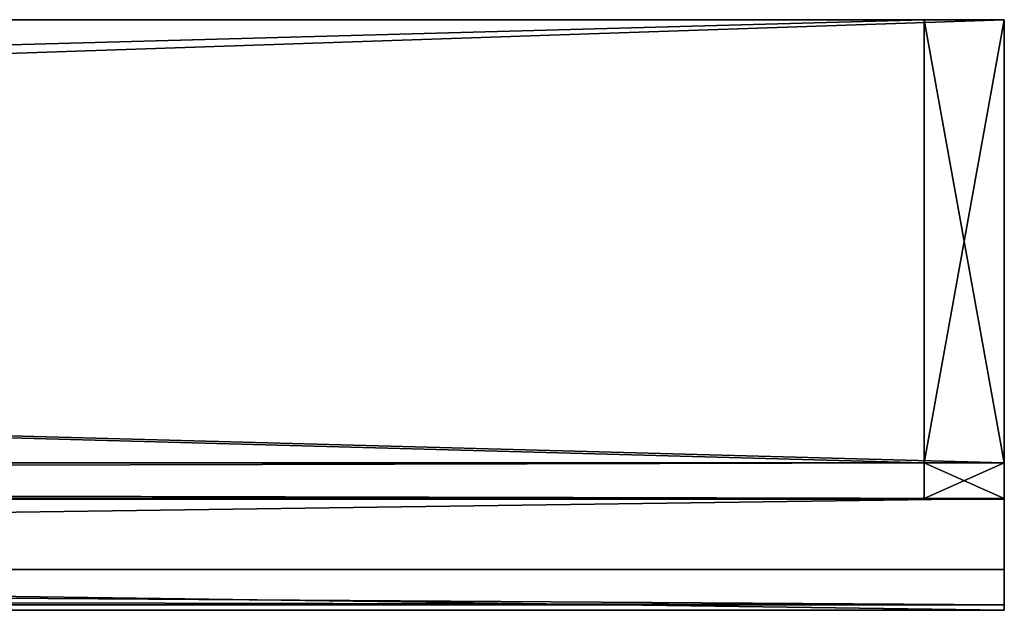
# Model space of a CAD drawing. Units: inches. Extents: x -9 to 9, y -1.6 to 1.7.
# Drawn here: x 7.9 to 9, y 1 to 1.7 of the extents above; entities that cross this region are included whole.
import ezdxf

# ---------------------------------------------------------------- set-up
doc = ezdxf.new("R2010")
doc.units = ezdxf.units.IN
doc.layers.get('0').update_dxf_attribs({"true_color": 0xc2ced6})

msp = doc.modelspace()

# ---------------------------------------------------------------- linework, layer by layer
for points in [[(8.9759, 1.666), (-8.9869, 1.666), (-8.9869, 1.666), (8.9759, 1.666)], [(-8.9869, 1.666), (8.9759, 1.666), (8.9759, 1.666), (-8.9869, 1.666)], [(8.9759, 1.666), (-8.9869, 1.666), (-8.9869, 1.0559), (8.9759, 1.666)], [(-8.9869, 1.0559), (8.9759, 1.0559), (8.9759, 1.666), (-8.9869, 1.0559)], [(8.9759, 1.174), (-8.9869, 1.174), (-8.9869, 1.666), (8.9759, 1.174)], [(-8.9869, 1.666), (8.9759, 1.666), (8.9759, 1.174), (-8.9869, 1.666)], [(8.9759, 1.666), (8.9759, 1.666), (-8.9869, 1.666), (8.9759, 1.666)], [(-8.9869, 1.666), (-8.9869, 1.666), (8.9759, 1.666), (-8.9869, 1.666)], [(8.9759, 1.666), (8.9759, 1.0559), (-8.9869, 1.0559), (8.9759, 1.666)], [(-8.9869, 1.0559), (-8.9869, 1.666), (8.9759, 1.666), (-8.9869, 1.0559)], [(8.9759, 1.174), (8.9759, 1.666), (-8.9869, 1.666), (8.9759, 1.174)], [(-8.9869, 1.666), (-8.9869, 1.174), (8.9759, 1.174), (-8.9869, 1.666)], [(8.887, 1.666), (8.887, 1.666), (-8.8982, 1.666), (8.887, 1.666)], [(-8.8982, 1.666), (-8.8982, 1.666), (8.887, 1.666), (-8.8982, 1.666)], [(8.887, 1.666), (8.887, 1.174), (-8.8982, 1.174), (8.887, 1.666)], [(-8.8982, 1.174), (-8.8982, 1.666), (8.887, 1.666), (-8.8982, 1.174)], [(8.887, 1.174), (8.887, 1.666), (-8.8982, 1.666), (8.887, 1.174)], [(-8.8982, 1.666), (-8.8982, 1.174), (8.887, 1.174), (-8.8982, 1.666)], [(8.887, 1.666), (8.887, 1.1347), (8.887, 1.1347), (8.887, 1.666)], [(8.887, 1.174), (8.887, 1.1347), (8.887, 1.666), (8.887, 1.174)], [(8.887, 1.174), (8.887, 1.666), (8.887, 1.1347), (8.887, 1.174)], [(8.887, 1.666), (8.887, 1.1347), (8.887, 1.666), (8.887, 1.666)], [(8.887, 1.666), (8.887, 1.174), (8.9759, 1.174), (8.887, 1.666)], [(8.9759, 1.174), (8.9759, 1.666), (8.887, 1.666), (8.9759, 1.174)], [(8.887, 1.174), (8.887, 1.666), (8.9759, 1.666), (8.887, 1.174)], [(8.9759, 1.666), (8.9759, 1.174), (8.887, 1.174), (8.9759, 1.666)], [(8.887, 1.666), (8.887, 1.666), (8.9759, 1.666), (8.887, 1.666)], [(8.9759, 1.666), (8.9759, 1.666), (8.887, 1.666), (8.9759, 1.666)], [(8.887, 1.1347), (8.887, 1.666), (8.887, 1.666), (8.887, 1.1347)], [(8.887, 1.174), (8.887, 1.666), (8.887, 1.1347), (8.887, 1.174)], [(8.887, 1.174), (8.887, 1.1347), (8.887, 1.666), (8.887, 1.174)], [(8.887, 1.1347), (8.887, 1.666), (8.887, 1.1347), (8.887, 1.1347)], [(8.9759, 1.174), (8.9759, 1.666), (8.9759, 1.666), (8.9759, 1.174)], [(8.9759, 1.174), (8.9759, 1.666), (8.9759, 1.0559), (8.9759, 1.174)], [(8.9759, 1.174), (8.9759, 1.666), (8.9759, 1.666), (8.9759, 1.174)], [(8.9759, 1.174), (8.9759, 1.0559), (8.9759, 1.666), (8.9759, 1.174)], [(8.9759, 1.1347), (8.9759, 1.666), (8.9759, 1.666), (8.9759, 1.1347)], [(8.9759, 1.174), (8.9759, 1.1347), (8.9759, 1.666), (8.9759, 1.174)], [(8.9759, 1.174), (8.9759, 1.666), (8.9759, 1.1347), (8.9759, 1.174)], [(8.9759, 1.1347), (8.9759, 1.1347), (8.9759, 1.666), (8.9759, 1.1347)], [(-8.9869, 1.174), (8.9759, 1.174), (8.9759, 1.1347), (-8.9869, 1.174)], [(8.9759, 1.1347), (-8.9869, 1.1347), (-8.9869, 1.174), (8.9759, 1.1347)], [(-8.9869, 1.174), (-8.9869, 1.1347), (8.9759, 1.1347), (-8.9869, 1.174)], [(8.9759, 1.1347), (8.9759, 1.174), (-8.9869, 1.174), (8.9759, 1.1347)], [(8.887, 1.174), (8.887, 1.1347), (-8.8982, 1.1347), (8.887, 1.174)], [(-8.8982, 1.1347), (-8.8982, 1.174), (8.887, 1.174), (-8.8982, 1.1347)], [(8.887, 1.1347), (8.887, 1.174), (-8.8982, 1.174), (8.887, 1.1347)], [(-8.8982, 1.174), (-8.8982, 1.1347), (8.887, 1.1347), (-8.8982, 1.174)], [(8.887, 1.174), (8.887, 1.1347), (8.9759, 1.1347), (8.887, 1.174)], [(8.9759, 1.1347), (8.9759, 1.174), (8.887, 1.174), (8.9759, 1.1347)], [(8.887, 1.1347), (8.887, 1.174), (8.9759, 1.174), (8.887, 1.1347)], [(8.9759, 1.174), (8.9759, 1.1347), (8.887, 1.1347), (8.9759, 1.174)], [(8.9759, 1.174), (8.9759, 1.0559), (8.9759, 1.0165), (8.9759, 1.174)], [(8.9759, 1.0165), (8.9759, 1.1347), (8.9759, 1.174), (8.9759, 1.0165)], [(8.9759, 1.174), (8.9759, 1.1347), (8.9759, 1.0165), (8.9759, 1.174)], [(8.9759, 1.0165), (8.9759, 1.0559), (8.9759, 1.174), (8.9759, 1.0165)], [(8.9759, 1.134), (-8.9869, 1.134), (-8.9869, 1.1347), (8.9759, 1.134)], [(-8.9869, 1.1347), (8.9759, 1.1347), (8.9759, 1.134), (-8.9869, 1.1347)], [(8.9759, 1.134), (8.9759, 1.1347), (-8.9869, 1.1347), (8.9759, 1.134)], [(-8.9869, 1.1347), (-8.9869, 1.134), (8.9759, 1.134), (-8.9869, 1.1347)], [(8.9759, 1.0165), (-8.9869, 1.0165), (-8.9869, 1.134), (8.9759, 1.0165)], [(-8.9869, 1.134), (8.9759, 1.134), (8.9759, 1.0165), (-8.9869, 1.134)], [(8.9759, 1.0165), (8.9759, 1.134), (-8.9869, 1.134), (8.9759, 1.0165)], [(-8.9869, 1.134), (-8.9869, 1.0165), (8.9759, 1.0165), (-8.9869, 1.134)], [(8.887, 1.1347), (8.887, 1.1347), (-8.8982, 1.1347), (8.887, 1.1347)], [(-8.8982, 1.1347), (-8.8982, 1.1347), (8.887, 1.1347), (-8.8982, 1.1347)], [(0.0191, 1.0105), (0.0191, 1.1345), (8.9758, 1.1345), (0.0191, 1.0105)], [(8.9758, 1.1345), (8.9758, 1.0105), (0.0191, 1.0105), (8.9758, 1.1345)], [(8.9758, 1.0105), (8.9758, 1.1345), (0.0191, 1.1345), (8.9758, 1.0105)], [(0.0191, 1.1345), (0.0191, 1.0105), (8.9758, 1.0105), (0.0191, 1.1345)], [(8.9758, 1.1345), (0.0191, 1.1345), (0.0191, 1.1345), (8.9758, 1.1345)], [(0.0191, 1.1345), (8.9758, 1.1345), (8.9758, 1.1345), (0.0191, 1.1345)], [(8.887, 1.1347), (8.887, 1.1347), (8.9759, 1.1347), (8.887, 1.1347)], [(8.9759, 1.1347), (8.9759, 1.1347), (8.887, 1.1347), (8.9759, 1.1347)], [(8.9758, 1.0105), (8.9758, 1.1345), (8.9758, 1.1345), (8.9758, 1.0105)], [(8.9758, 1.1345), (8.9758, 1.0105), (8.9758, 1.0105), (8.9758, 1.1345)], [(8.9759, 1.0165), (8.9759, 1.0165), (8.9759, 1.1347), (8.9759, 1.0165)], [(8.9759, 1.0165), (8.9759, 1.134), (8.9759, 1.1347), (8.9759, 1.0165)], [(8.9759, 1.0165), (8.9759, 1.1347), (8.9759, 1.0165), (8.9759, 1.0165)], [(8.9759, 1.0165), (8.9759, 1.1347), (8.9759, 1.134), (8.9759, 1.0165)], [(8.9759, 1.0165), (8.9759, 1.0559), (-8.9869, 1.0559), (8.9759, 1.0165)], [(-8.9869, 1.0559), (-8.9869, 1.0165), (8.9759, 1.0165), (-8.9869, 1.0559)], [(8.9759, 1.0165), (-8.9869, 1.0165), (-8.9869, 1.0559), (8.9759, 1.0165)], [(-8.9869, 1.0559), (8.9759, 1.0559), (8.9759, 1.0165), (-8.9869, 1.0559)], [(8.9759, 1.0165), (-8.9869, 1.0165), (-8.9869, 1.0165), (8.9759, 1.0165)], [(-8.9869, 1.0165), (8.9759, 1.0165), (8.9759, 1.0165), (-8.9869, 1.0165)], [(8.9759, 1.0165), (8.9759, 1.0165), (-8.9869, 1.0165), (8.9759, 1.0165)], [(-8.9869, 1.0165), (-8.9869, 1.0165), (8.9759, 1.0165), (-8.9869, 1.0165)], [(0.0191, 1.0105), (0.0191, 1.0105), (8.9758, 1.0105), (0.0191, 1.0105)], [(8.9758, 1.0105), (8.9758, 1.0105), (0.0191, 1.0105), (8.9758, 1.0105)]]:
    msp.add_lwpolyline(points)

doc.saveas('drawing.dxf')
